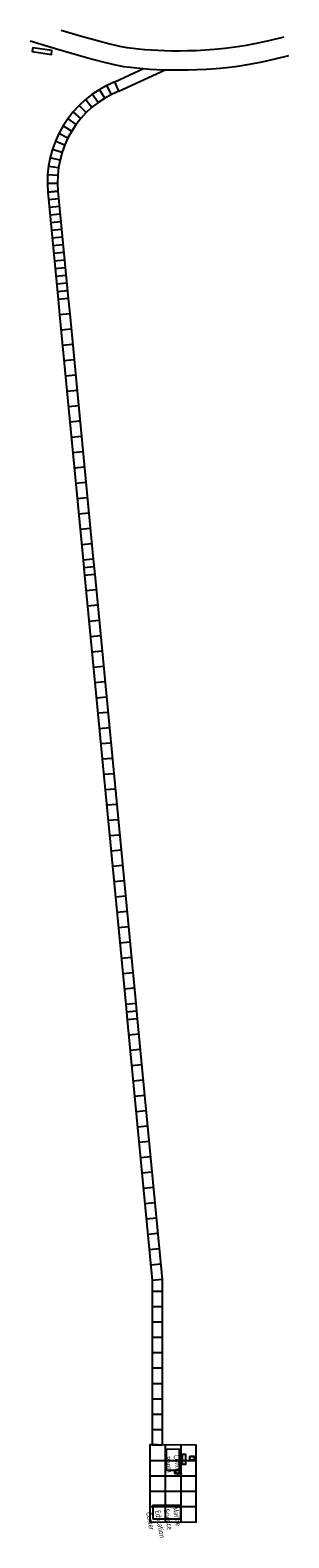
# Model space of a CAD drawing. Units: feet. Extents: x 5724638 to 5781791, y 2259225 to 2336882.
# Drawn here: x 5742342 to 5742880, y 2259225 to 2262359 of the extents above; entities that cross this region are included whole.
import ezdxf
from ezdxf.enums import TextEntityAlignment as Align

# ---------------------------------------------------------------- set-up
doc = ezdxf.new("R2010")
doc.units = ezdxf.units.FT
doc.header["$LTSCALE"] = 0.5
doc.header["$MEASUREMENT"] = 0
for name, color, linetype in [('BLDG-NUMBER', 6, 'Continuous'), ('BT-BLDG-NAME', 5, 'Continuous'), ('S-CONTAINER', 1, 'Continuous'), ('S-FOOTPRINT', 3, 'Continuous'), ('S-PAVE', 134, 'Continuous'), ('S-STRUCTURE', 1, 'Continuous')]:
    doc.layers.add(name, color=color, linetype=linetype)
doc.styles.add('BLDG-NAME', font='arial.ttf', dxfattribs={"width": 0.7, "height": 10})
doc.styles.add('BLDG-NO', font='arial.ttf', dxfattribs={"height": 8})

msp = doc.modelspace()

# ---------------------------------------------------------------- linework, layer by layer
at = {"layer": 'S-CONTAINER'}
for points in [[(5742386.2, 2262308.5), (5742387.4, 2262316.4), (5742347.8, 2262322.3), (5742346.6, 2262314.4)], [(5742657.7, 2259378.5), (5742665.7, 2259378.5), (5742665.7, 2259398.5), (5742657.7, 2259398.5)], [(5742652.5, 2259358.8), (5742642.5, 2259358.8), (5742642.5, 2259366.3), (5742652.5, 2259366.3)], [(5742683.9, 2259387), (5742673.9, 2259387), (5742673.9, 2259394.5), (5742683.9, 2259394.5)]]:
    msp.add_lwpolyline(points, close=True, dxfattribs=at)
at = {"layer": 'S-FOOTPRINT'}
for points in [[(5742346.6, 2262314.4), (5742386.2, 2262308.5), (5742387.4, 2262316.4), (5742347.8, 2262322.3)], [(5742625, 2259366.4), (5742652.5, 2259366.3), (5742652.5, 2259409.3), (5742625, 2259409.4)], [(5742657.7, 2259378.5), (5742665.7, 2259378.5), (5742665.7, 2259398.5), (5742657.7, 2259398.5)], [(5742642.5, 2259358.8), (5742652.5, 2259358.8), (5742652.5, 2259366.3), (5742642.5, 2259366.3)], [(5742673.9, 2259387), (5742683.9, 2259387), (5742683.9, 2259394.5), (5742673.9, 2259394.5)], [(5742597.1, 2259264.8), (5742655, 2259264.8), (5742655, 2259292.8), (5742597.1, 2259292.8)]]:
    msp.add_lwpolyline(points, close=True, dxfattribs=at)
at = {"layer": 'S-PAVE'}
for p, q in [((5742517.8, 2262251.3), (5742577.8, 2262278.9)), ((5742526.5, 2262232.3), (5742622.8, 2262276.5))]:
    msp.add_line(p, q, dxfattribs=at)
for points in [[(5742406.6, 2262358.8), (5742448.8, 2262346.4), (5742482, 2262337.1), (5742507.8, 2262330.4), (5742527.5, 2262325.9), (5742542.8, 2262323.1), (5742555.5, 2262321.3), (5742567.6, 2262320), (5742580.3, 2262318.8), (5742593.5, 2262317.9), (5742607.2, 2262317.1), (5742621.6, 2262316.5), (5742636.6, 2262316.2), (5742652.5, 2262316.1), (5742669.3, 2262316.3), (5742687.1, 2262316.9), (5742705.8, 2262317.8), (5742725.5, 2262319.2), (5742746.3, 2262321.2), (5742768.2, 2262324), (5742791.4, 2262327.6), (5742815.9, 2262332.2), (5742841.7, 2262337.9), (5742869.7, 2262345.1)], [(5742342.2, 2262336.7), (5742395.1, 2262320.5), (5742437.7, 2262307.9), (5742471.6, 2262298.4), (5742498.4, 2262291.5), (5742519.4, 2262286.8), (5742536.3, 2262283.6), (5742550.6, 2262281.6), (5742563.7, 2262280.2), (5742577.1, 2262279), (5742590.9, 2262278), (5742605.3, 2262277.1), (5742620.3, 2262276.5), (5742636.1, 2262276.2), (5742652.7, 2262276.1), (5742670.2, 2262276.3), (5742688.7, 2262276.9), (5742708.2, 2262277.9), (5742728.9, 2262279.4), (5742750.7, 2262281.5), (5742773.8, 2262284.3), (5742798.2, 2262288.1), (5742823.9, 2262293), (5742851, 2262299), (5742879.6, 2262306.3)]]:
    msp.add_lwpolyline(points, dxfattribs=at)
at = {"layer": 'S-STRUCTURE'}
for p, q in [((5742452.2, 2261257.5), (5742455.3, 2261225.7)), ((5742561.7, 2260335.7), (5742564.8, 2260303.9)), ((5742595.8, 2259760.4), (5742595.7, 2259738.4)), ((5742616.7, 2259762.4), (5742616.7, 2259738.4)), ((5742595.7, 2259738.4), (5742616.7, 2259738.4)), ((5742595.7, 2259706.4), (5742616.7, 2259706.4)), ((5742595.7, 2259674.4), (5742616.7, 2259674.4)), ((5742595.7, 2259642.4), (5742616.7, 2259642.4)), ((5742595.6, 2259610.4), (5742616.6, 2259610.4)), ((5742595.6, 2259578.4), (5742616.6, 2259578.4)), ((5742595.6, 2259546.4), (5742616.6, 2259546.4)), ((5742595.6, 2259514.4), (5742616.6, 2259514.4)), ((5742595.6, 2259482.4), (5742616.6, 2259482.4)), ((5742595.6, 2259450.4), (5742616.6, 2259450.4)), ((5742595.5, 2259418.4), (5742616.5, 2259418.4))]:
    msp.add_line(p, q, dxfattribs=at)
for points in [[(5742526.1, 2262232.1), (5742518.2, 2262251.5)], [(5742483.4, 2262208.5), (5742471.1, 2262225.5)], [(5742497, 2262217.5), (5742486.1, 2262235.4)], [(5742511.2, 2262225.4), (5742501.8, 2262244.1)], [(5742447.5, 2262175.4), (5742431.5, 2262189)], [(5742458.6, 2262187.4), (5742443.7, 2262202.2)], [(5742470.6, 2262198.4), (5742456.9, 2262214.4)], [(5742428.4, 2262149), (5742410.5, 2262159.9)], [(5742437.5, 2262162.6), (5742420.4, 2262174.9)], [(5742413.8, 2262119.9), (5742394.4, 2262127.8)], [(5742420.6, 2262134.7), (5742401.8, 2262144.2)], [(5742404, 2262088.8), (5742383.6, 2262093.5)], [(5742408.3, 2262104.5), (5742388.3, 2262110.8)], [(5742401.1, 2262072.8), (5742380.3, 2262075.8)], [(5742398.9, 2262040.3), (5742377.9, 2262040)], [(5742399.3, 2262056.6), (5742378.4, 2262057.9)], [(5742378.9, 2262022), (5742400.3, 2261799)], [(5742401.4, 2262008.1), (5742380.5, 2262006.1)], [(5742402.9, 2261992.2), (5742382, 2261990.1)], [(5742404.4, 2261976.2), (5742383.5, 2261974.2)], [(5742406, 2261960.3), (5742385.1, 2261958.3)], [(5742407.5, 2261944.4), (5742386.6, 2261942.4)], [(5742409, 2261928.4), (5742388.1, 2261926.4)], [(5742410.5, 2261912.5), (5742389.6, 2261910.5)], [(5742412.1, 2261896.6), (5742391.2, 2261894.6)], [(5742413.6, 2261880.7), (5742392.7, 2261878.7)], [(5742415.1, 2261864.7), (5742394.2, 2261862.7)], [(5742416.6, 2261848.8), (5742395.7, 2261846.8)], [(5742418.2, 2261832.9), (5742397.3, 2261830.9)], [(5742419.7, 2261817), (5742398.8, 2261815)], [(5742421.2, 2261801), (5742400.3, 2261799)], [(5742400.3, 2261799), (5742403.4, 2261767.2), (5742452.2, 2261257.5)], [(5742421.2, 2261801), (5742424.3, 2261769.2)], [(5742424.3, 2261769.2), (5742403.4, 2261767.2)], [(5742424.3, 2261769.2), (5742473.1, 2261259.5)], [(5742427.3, 2261737.3), (5742406.4, 2261735.3)], [(5742430.4, 2261705.5), (5742409.5, 2261703.5)], [(5742433.4, 2261673.6), (5742412.5, 2261671.6)], [(5742436.5, 2261641.8), (5742415.6, 2261639.8)], [(5742439.5, 2261609.9), (5742418.6, 2261607.9)], [(5742442.6, 2261578.1), (5742421.7, 2261576)], [(5742445.7, 2261546.2), (5742424.8, 2261544.2)], [(5742448.7, 2261514.3), (5742427.8, 2261512.3)], [(5742451.8, 2261482.5), (5742430.9, 2261480.5)], [(5742454.8, 2261450.6), (5742433.9, 2261448.6)], [(5742457.9, 2261418.8), (5742437, 2261416.8)], [(5742460.9, 2261386.9), (5742440, 2261384.9)], [(5742464, 2261355.1), (5742443.1, 2261353.1)], [(5742467, 2261323.2), (5742446.1, 2261321.2)], [(5742470.1, 2261291.4), (5742449.2, 2261289.4)], [(5742473.1, 2261259.5), (5742452.2, 2261257.5)], [(5742474.7, 2261243.6), (5742453.8, 2261241.6)], [(5742473.1, 2261259.5), (5742476.2, 2261227.7), (5742561.7, 2260335.7)], [(5742476.2, 2261227.7), (5742455.3, 2261225.7)], [(5742455.3, 2261225.7), (5742540.8, 2260333.7)], [(5742479.2, 2261195.8), (5742458.3, 2261193.8)], [(5742482.3, 2261163.9), (5742461.4, 2261161.9)], [(5742485.4, 2261132.1), (5742464.5, 2261130.1)], [(5742488.4, 2261100.2), (5742467.5, 2261098.2)], [(5742491.5, 2261068.4), (5742470.6, 2261066.4)], [(5742494.5, 2261036.5), (5742473.6, 2261034.5)], [(5742497.6, 2261004.7), (5742476.7, 2261002.7)], [(5742500.6, 2260972.8), (5742479.7, 2260970.8)], [(5742503.7, 2260941), (5742482.8, 2260939)], [(5742506.7, 2260909.1), (5742485.8, 2260907.1)], [(5742509.8, 2260877.3), (5742488.9, 2260875.3)], [(5742512.8, 2260845.4), (5742491.9, 2260843.4)], [(5742515.9, 2260813.6), (5742495, 2260811.6)], [(5742518.9, 2260781.7), (5742498, 2260779.7)], [(5742522, 2260749.8), (5742501.1, 2260747.8)], [(5742525.1, 2260718), (5742504.2, 2260716)], [(5742528.1, 2260686.1), (5742507.2, 2260684.1)], [(5742531.2, 2260654.3), (5742510.3, 2260652.3)], [(5742534.2, 2260622.4), (5742513.3, 2260620.4)], [(5742537.3, 2260590.6), (5742516.4, 2260588.6)], [(5742540.3, 2260558.7), (5742519.4, 2260556.7)], [(5742543.4, 2260526.9), (5742522.5, 2260524.9)], [(5742546.4, 2260495), (5742525.5, 2260493)], [(5742549.5, 2260463.2), (5742528.6, 2260461.2)], [(5742552.5, 2260431.3), (5742531.6, 2260429.3)], [(5742555.6, 2260399.5), (5742534.7, 2260397.5)], [(5742558.6, 2260367.6), (5742537.7, 2260365.6)], [(5742561.7, 2260335.7), (5742540.8, 2260333.7)], [(5742540.8, 2260333.7), (5742543.9, 2260301.9), (5742595.8, 2259760.4)], [(5742563.2, 2260319.8), (5742542.3, 2260317.8)], [(5742564.8, 2260303.9), (5742543.9, 2260301.9)], [(5742564.8, 2260303.9), (5742616.7, 2259762.4)], [(5742567.8, 2260272), (5742546.9, 2260270)], [(5742570.9, 2260240.2), (5742550, 2260238.2)], [(5742573.9, 2260208.3), (5742553, 2260206.3)], [(5742577, 2260176.5), (5742556.1, 2260174.5)], [(5742580, 2260144.6), (5742559.1, 2260142.6)], [(5742583.1, 2260112.8), (5742562.2, 2260110.8)], [(5742586.1, 2260080.9), (5742565.2, 2260078.9)], [(5742589.2, 2260049.1), (5742568.3, 2260047.1)], [(5742592.2, 2260017.2), (5742571.3, 2260015.2)], [(5742595.3, 2259985.4), (5742574.4, 2259983.3)], [(5742598.3, 2259953.5), (5742577.4, 2259951.5)], [(5742601.4, 2259921.6), (5742580.5, 2259919.6)], [(5742604.5, 2259889.8), (5742583.5, 2259887.8)], [(5742607.5, 2259857.9), (5742586.6, 2259855.9)], [(5742610.6, 2259826.1), (5742589.7, 2259824.1)], [(5742613.6, 2259794.2), (5742592.7, 2259792.2)], [(5742616.7, 2259762.4), (5742595.8, 2259760.4)], [(5742595.7, 2259738.4), (5742595.5, 2259418.4)], [(5742616.7, 2259738.4), (5742616.5, 2259418.4)], [(5742623, 2259418.4), (5742623, 2259258.4)], [(5742655, 2259418.3), (5742655, 2259258.3)], [(5742591, 2259386.4), (5742687, 2259386.3)], [(5742591, 2259354.4), (5742687, 2259354.3)], [(5742591, 2259322.4), (5742687, 2259322.3)], [(5742591, 2259290.4), (5742687, 2259290.3)]]:
    msp.add_lwpolyline(points, dxfattribs=at)
msp.add_lwpolyline([(5742526.1, 2262232.1, 0.331922), (5742399.9, 2262024), (5742421.2, 2261801)], format="xyb", dxfattribs=at)
for points in [[(5742378.9, 2262022), (5742399.9, 2262024)], [(5742606, 2259418.4), (5742591, 2259418.4), (5742591, 2259258.4), (5742687, 2259258.3), (5742687, 2259418.3)]]:
    msp.add_lwpolyline(points, close=True, dxfattribs=at)
msp.add_arc((5742602.4, 2262043.4), 224.5, 112.0275, 185.4761, dxfattribs=at)

# ---------------------------------------------------------------- texts
at = {"layer": 'BLDG-NUMBER', "style": 'BLDG-NO'}
for s, p in [('228G', (5742364.6, 2262315.8)), ('228A', (5742639.5, 2259384.5)), ('228D', (5742661.3, 2259388)), ('228E', (5742679.1, 2259390.6)), ('228F', (5742647.6, 2259362.2)), ('228B', (5742633.2, 2259276.3))]:
    msp.add_text(s, height=1.25, dxfattribs=at).set_placement(p, align=Align.MIDDLE_CENTER)
at = {"layer": 'BT-BLDG-NAME', "char_height": 11.2, "width": 51.52, "attachment_point": 1, "rotation": 280, "style": 'BLDG-NAME'}
for s, insert in [('{\\W0.8;Control Room }', (5742650.8, 2259398.8)), ('{\\W0.8;Marine Science Education Center}', (5742649.3, 2259290.1))]:
    msp.add_mtext(s, dxfattribs=dict(at, insert=insert))

doc.saveas('drawing.dxf')
